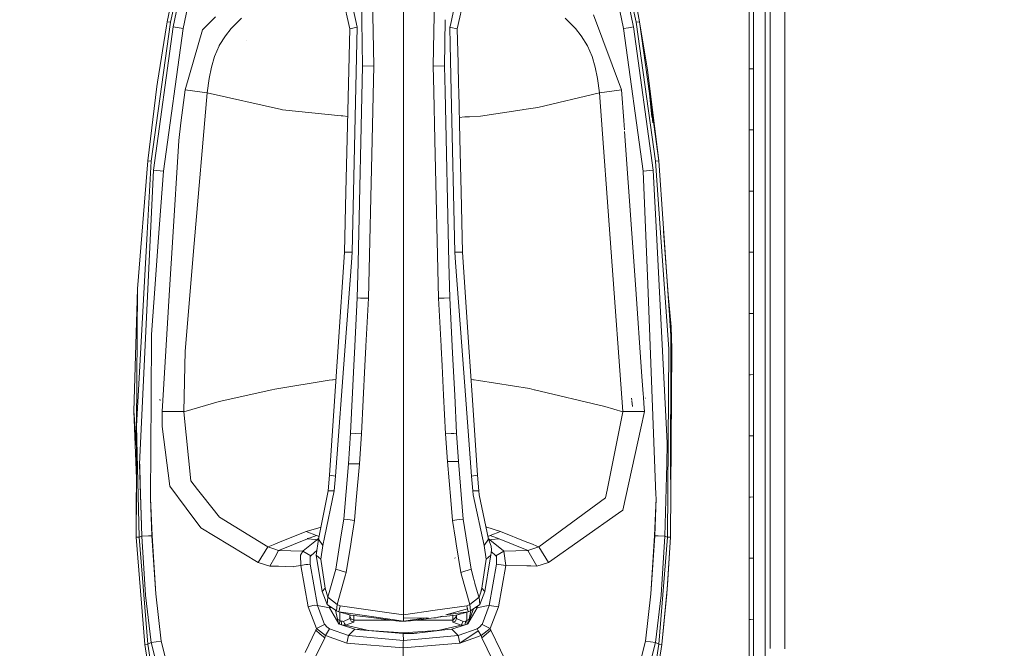
# Model space of a CAD drawing. Units: millimetres. Extents: x 757 to 9845, y -602 to 3649.
# Drawn here: x 3348 to 3599, y 1681 to 1841 of the extents above; entities that cross this region are included whole.
import ezdxf

# ---------------------------------------------------------------- set-up
doc = ezdxf.new("R2010")
doc.units = ezdxf.units.MM
doc.layers.add('1', color=7, linetype='Continuous', true_color=0xffffff)
doc.styles.add('blockfont', font='simplex.shx')
doc.dimstyles.get("Standard").update_dxf_attribs({"dimtxt": 0.18, "dimasz": 0.18, "dimexe": 0.18, "dimexo": 0.0625, "dimgap": 0.09, "dimtad": 0, "dimtih": 1, "dimtoh": 1, "dimdec": 4, "dimzin": 0, "dimdsep": 46, "dimtxsty": 'Standard', "dimcen": 0.09, "dimadec": 0, "dimazin": 0, "dimtfac": 1, "dimtdec": 4, "dimtofl": 0, "dimtmove": 0, "dimatfit": 3, "dimfxl": 1, "dimtolj": 1, "dimtzin": 0, "dimarcsym": 0})

# ---------------------------------------------------------------- blocks, each defined once
blk = doc.blocks.new('_U5')
at = {"layer": '1', "color": 18, "lineweight": 35}
for p, q in [((976.750161, 1255.371454), (976.750161, 3299.4944)), ((976.750161, 3297.4944), (2648.020914, 3297.4944)), ((4820, 3297.4944), (3148.729247, 3297.4944))]:
    blk.add_line(p, q, dxfattribs=at)
at = {"layer": '1', "color": 18, "lineweight": 13}
for p, q in [((2679.885497, 3222.4944), (2654.885497, 3222.4944)), ((2654.885497, 3222.4944), (2654.885497, 3128.7444)), ((2911.552164, 3222.4944), (2886.552164, 3222.4944)), ((2911.552164, 3128.7444), (2911.552164, 3222.4944)), ((2654.885497, 3128.7444), (2679.885497, 3128.7444)), ((2886.552164, 3128.7444), (2911.552164, 3128.7444))]:
    blk.add_line(p, q, dxfattribs=at)
at = {"layer": '1', "color": 18, "lineweight": 70}
for points in [[(976.750161, 3297.4944), (1026.750112, 3310.89186), (1026.75021, 3284.096941)], [(4820, 3297.4944), (4770.000049, 3284.096941), (4769.999951, 3310.89186)]]:
    blk.add_solid(points, dxfattribs=at)
at = {"layer": '1', "color": 18, "linetype": 'Continuous', "lineweight": 13, "char_height": 50, "attachment_point": 7, "line_spacing_factor": 0.903614, "style": 'blockfont'}
for s, insert in [('\\W1.2899;151.3', (2652.170914, 3258.598567)), ('\\W1.1047;BBC', (2991.441747, 3258.598567)), ('\\W1.1591;3843', (2679.410497, 3136.723567))]:
    blk.add_mtext(s, dxfattribs=dict(at, insert=insert))

msp = doc.modelspace()

# ---------------------------------------------------------------- linework, layer by layer
at = {"layer": '1', "color": 18, "linetype": 'Continuous', "lineweight": 13}
for p, q in [((3542.688634, 1829.515341), (3542.688872, 1928.516391)), ((3537.659909, 1805.530193), (3537.659909, 1865.277651)), ((3538.946416, 1680.79901), (3538.946416, 1865.31389)), ((3385.153796, 1840.725544), (3389.923121, 1863.045934)), ((3390.739705, 1862.523678), (3386.057641, 1840.583327)), ((3391.505982, 1862.024787), (3386.720445, 1839.388135)), ((3500.079896, 1862.523797), (3504.76196, 1840.583327)), ((3393.695142, 1860.558155), (3389.227178, 1839.002612)), ((3437.469747, 1851.334575), (3437.855031, 1829.450848)), ((3445.454024, 1852.044942), (3445.454146, 1835.639003)), ((3453.438069, 1851.334575), (3453.052785, 1829.450848)), ((3504.013087, 1839.796427), (3501.605775, 1851.183417)), ((3433.619286, 1839.299801), (3431.572701, 1849.08736)), ((3434.673348, 1848.317271), (3434.991624, 1829.386833)), ((3457.410032, 1839.880874), (3459.335114, 1849.08736)), ((3499.264504, 1850.234154), (3501.512076, 1839.391234)), ((3429.893281, 1847.103718), (3431.733157, 1838.946107)), ((3459.174659, 1838.946107), (3460.895087, 1846.775534)), ((3504.744555, 1845.754149), (3505.666997, 1840.723875)), ((3533.600118, 1844.348314), (3533.600118, 1839.443686)), ((3534.748342, 1844.349149), (3534.748342, 1839.445594)), ((3385.153796, 1840.725544), (3384.967591, 1839.665058)), ((3386.057641, 1840.583327), (3385.153796, 1840.725544)), ((3397.468593, 1841.953876), (3394.183185, 1838.646534)), ((3404.174115, 1841.658595), (3402.061011, 1839.59997)), ((3456.115614, 1841.240365), (3455.916192, 1829.386833)), ((3488.758828, 1839.59997), (3486.645724, 1841.658595)), ((3501.044299, 1823.358777), (3493.869807, 1842.473033)), ((3504.76196, 1840.583327), (3505.666997, 1840.723875)), ((3505.666997, 1840.723875), (3508.212776, 1822.450375)), ((3505.666997, 1840.723875), (3507.663753, 1828.428629)), ((3381.084468, 1805.169227), (3386.057641, 1840.583327)), ((3386.720445, 1839.388135), (3381.66764, 1802.829149)), ((3384.967591, 1839.665058), (3382.704045, 1825.329187)), ((3389.227178, 1839.002612), (3384.221341, 1802.569273)), ((3386.720445, 1839.388135), (3389.227178, 1839.002612)), ((3394.183185, 1838.646534), (3389.775302, 1823.358777)), ((3400.014426, 1837.124231), (3401.526715, 1838.953736)), ((3402.061011, 1839.59997), (3401.526715, 1838.953736)), ((3431.090857, 1810.820582), (3431.733634, 1838.925484)), ((3431.733634, 1838.925484), (3431.733157, 1838.946107)), ((3433.619286, 1839.299801), (3431.733634, 1838.925484)), ((3432.352569, 1781.976226), (3433.619286, 1839.299801)), ((3457.288529, 1839.299801), (3457.410025, 1839.880839)), ((3457.288529, 1839.299801), (3457.537164, 1839.250445)), ((3457.384709, 1834.948139), (3457.288529, 1839.299801)), ((3457.537183, 1839.250441), (3459.174182, 1838.925484)), ((3459.174182, 1838.925484), (3459.174659, 1838.946107)), ((3459.375255, 1830.136962), (3459.174182, 1838.925484)), ((3489.292647, 1838.954094), (3488.758828, 1839.59997)), ((3489.292647, 1838.954094), (3490.805175, 1837.124231)), ((3501.512076, 1839.391234), (3501.592662, 1839.002612)), ((3501.592662, 1839.002612), (3502.846505, 1839.195373)), ((3501.592662, 1839.002612), (3506.598498, 1802.569273)), ((3502.846505, 1839.195373), (3504.099395, 1839.388135)), ((3504.013087, 1839.796427), (3504.099395, 1839.388135)), ((3504.099395, 1839.388135), (3509.151961, 1802.829149)), ((3509.735372, 1805.169227), (3504.76196, 1840.583327)), ((3533.600356, 1834.539178), (3533.600118, 1839.443686)), ((3534.74858, 1834.542158), (3534.748342, 1839.445594)), ((3400.014426, 1837.124231), (3398.461368, 1834.618214)), ((3405.502583, 1835.988882), (3405.496385, 1835.990432)), ((3445.454146, 1835.639003), (3445.454146, 1822.919399)), ((3492.40544, 1834.542396), (3490.805175, 1837.124231)), ((3398.414399, 1834.542277), (3397.253777, 1831.833485)), ((3398.414399, 1834.542277), (3398.461368, 1834.618214)), ((3457.650385, 1822.927621), (3457.38471, 1834.948086)), ((3492.406394, 1834.540251), (3492.40544, 1834.542396)), ((3493.565824, 1831.833604), (3492.406394, 1834.540251)), ((3533.600594, 1828.735831), (3533.600356, 1834.539178)), ((3534.74858, 1828.739884), (3534.74858, 1834.542158)), ((3396.491315, 1829.13554), (3397.253777, 1831.833485)), ((3494.328525, 1829.135778), (3493.565824, 1831.833604)), ((3396.491315, 1829.13554), (3395.914103, 1826.204779)), ((3434.991624, 1829.386833), (3433.875825, 1779.257419)), ((3434.991624, 1829.386833), (3437.855031, 1829.450848)), ((3437.855031, 1829.450848), (3437.431099, 1810.526102)), ((3453.052785, 1829.450848), (3455.916192, 1829.386833)), ((3453.052785, 1829.450848), (3453.198987, 1822.92424)), ((3455.916192, 1829.386833), (3456.060021, 1822.926401)), ((3459.505788, 1824.431643), (3459.375263, 1830.136607)), ((3494.328525, 1829.135778), (3494.905497, 1826.204541)), ((3510.607268, 1805.262807), (3507.663753, 1828.428629)), ((3533.600594, 1828.735831), (3533.947971, 1828.737058)), ((3533.600594, 1828.735831), (3533.600594, 1823.831323)), ((3533.948686, 1828.73706), (3534.74858, 1828.739884)), ((3534.74858, 1828.739884), (3534.748818, 1823.836449)), ((3542.688634, 1680.71759), (3542.688634, 1829.515341)), ((3395.345475, 1822.560909), (3395.914103, 1826.204779)), ((3494.905497, 1826.204541), (3495.474364, 1822.560909)), ((3380.212571, 1805.262807), (3382.547643, 1824.224952)), ((3382.547643, 1824.224952), (3382.547881, 1824.227455)), ((3382.547881, 1824.227455), (3382.704045, 1825.329187)), ((3389.775302, 1823.358777), (3388.696623, 1814.905839)), ((3389.775302, 1823.358777), (3395.345475, 1822.560909)), ((3459.540165, 1822.929069), (3459.505789, 1824.431611)), ((3495.474364, 1822.560909), (3501.044299, 1823.358777)), ((3501.044299, 1823.358777), (3501.60306, 1815.550961)), ((3533.600833, 1818.926814), (3533.600594, 1823.831323)), ((3534.748818, 1818.933013), (3534.748818, 1823.836449)), ((3395.345475, 1822.560909), (3392.078041, 1784.129717)), ((3395.345475, 1822.560909), (3414.301898, 1818.292859)), ((3445.454146, 1822.919393), (3445.454146, 1810.517479)), ((3453.199012, 1822.923106), (3453.477118, 1810.508196)), ((3456.060046, 1822.925277), (3457.032229, 1779.2573)), ((3458.555486, 1781.976226), (3457.650424, 1822.925819)), ((3459.817197, 1810.820582), (3459.540225, 1822.926463)), ((3479.736592, 1818.861249), (3495.474364, 1822.560909)), ((3495.474364, 1822.560909), (3501.374747, 1741.285684)), ((3508.773766, 1816.341822), (3508.212776, 1822.450375)), ((3508.372756, 1821.302047), (3509.005607, 1814.940912)), ((3508.372756, 1821.302047), (3510.607268, 1805.262807)), ((3414.301898, 1818.292859), (3414.592769, 1818.227294)), ((3414.621617, 1818.224433), (3414.592769, 1818.227294)), ((3414.621617, 1818.224433), (3429.517533, 1816.729906)), ((3465.115096, 1816.667679), (3475.747611, 1818.262818)), ((3475.747611, 1818.262818), (3476.163413, 1818.325165)), ((3476.163413, 1818.325165), (3479.736592, 1818.861249)), ((3533.601071, 1813.123587), (3533.600833, 1818.926814)), ((3534.748818, 1813.130858), (3534.748818, 1818.933013)), ((3429.517533, 1816.729906), (3429.993894, 1816.682103)), ((3429.993894, 1816.682103), (3431.222095, 1816.558862)), ((3459.691172, 1816.32889), (3461.122008, 1816.418269)), ((3461.122011, 1816.418269), (3461.830403, 1816.46252)), ((3461.830403, 1816.46252), (3462.301518, 1816.491964)), ((3465.115096, 1816.667679), (3462.301518, 1816.491964)), ((3501.603067, 1815.550867), (3501.776597, 1813.126047)), ((3388.696532, 1814.905124), (3388.119246, 1810.381296)), ((3533.601071, 1813.123587), (3533.947972, 1813.125784)), ((3533.601071, 1813.123587), (3533.601071, 1808.219078)), ((3533.948924, 1813.12579), (3534.748818, 1813.130858)), ((3534.748818, 1813.130858), (3534.749057, 1808.227423)), ((3431.090857, 1810.820582), (3430.78139, 1797.298076)), ((3437.431098, 1810.526078), (3436.527516, 1770.189288)), ((3445.454146, 1810.517473), (3445.454146, 1765.56051)), ((3453.477119, 1810.508149), (3454.3803, 1770.189288)), ((3459.817197, 1810.820582), (3460.126426, 1797.298076)), ((3501.805174, 1812.726732), (3504.600074, 1773.672345)), ((3388.119246, 1810.381296), (3386.532466, 1784.382311)), ((3533.601071, 1803.314569), (3533.601071, 1808.219078)), ((3534.749057, 1808.227423), (3534.749057, 1803.323868)), ((3537.659909, 1805.530193), (3537.654664, 1718.677404)), ((3380.212571, 1805.262807), (3377.593305, 1772.596004)), ((3380.08311, 1786.824825), (3381.084468, 1805.169227)), ((3380.212571, 1805.262807), (3381.084468, 1805.169227)), ((3509.735372, 1805.169227), (3510.607268, 1805.262807)), ((3511.018063, 1786.833289), (3509.735372, 1805.169227)), ((3513.880517, 1757.294896), (3510.607268, 1805.262807)), ((3533.601071, 1802.603844), (3533.601071, 1803.314569)), ((3534.749057, 1803.323868), (3534.749057, 1797.52219)), ((3381.66764, 1802.829149), (3380.917098, 1786.764028)), ((3381.66764, 1802.829149), (3384.221341, 1802.569273)), ((3384.221341, 1802.569273), (3382.919381, 1784.546883)), ((3506.598498, 1802.569273), (3509.151961, 1802.829149)), ((3506.598498, 1802.569273), (3507.732655, 1773.737076)), ((3509.151961, 1802.829149), (3509.972121, 1786.764267)), ((3533.601071, 1802.603844), (3533.60131, 1797.5117)), ((3430.430915, 1781.971696), (3430.78139, 1797.298076)), ((3460.477139, 1781.971696), (3460.126426, 1797.298076)), ((3533.948209, 1797.51487), (3533.60131, 1797.5117)), ((3533.60131, 1797.5117), (3533.60131, 1792.606953)), ((3534.749057, 1797.52219), (3533.948924, 1797.514877)), ((3534.749057, 1797.52219), (3534.749057, 1792.618516)), ((3533.60131, 1787.702325), (3533.60131, 1792.606953)), ((3534.749057, 1787.714842), (3534.749057, 1792.618516)), ((3380.08311, 1786.824825), (3377.393033, 1737.54299)), ((3380.917098, 1786.764028), (3378.165986, 1727.880123)), ((3512.699868, 1733.329418), (3509.972121, 1786.764267)), ((3511.018063, 1786.833289), (3513.087775, 1757.246974)), ((3512.927081, 1771.116855), (3511.756923, 1787.285927)), ((3533.60131, 1781.900409), (3533.60131, 1787.702325)), ((3534.749057, 1787.714842), (3534.749057, 1781.913998)), ((3382.919277, 1784.545437), (3382.138278, 1773.734453)), ((3386.531994, 1784.374582), (3385.879065, 1773.676517)), ((3392.077463, 1784.122914), (3389.744784, 1756.686213)), ((3428.806722, 1757.77843), (3430.430915, 1781.971696)), ((3430.430915, 1781.971696), (3432.352569, 1781.976226)), ((3432.157304, 1779.324415), (3432.352569, 1781.976226)), ((3458.750512, 1779.324296), (3458.555486, 1781.976226)), ((3460.477139, 1781.971696), (3458.555486, 1781.976226)), ((3462.108658, 1757.667791), (3460.477139, 1781.971696)), ((3533.948208, 1781.904516), (3533.60131, 1781.900409)), ((3533.60131, 1781.900409), (3533.601548, 1776.995542)), ((3534.749057, 1781.913998), (3533.949162, 1781.904527)), ((3534.749057, 1781.913998), (3534.749057, 1777.010086)), ((3430.58366, 1757.941887), (3432.157304, 1779.324415)), ((3433.875825, 1779.257419), (3433.675315, 1770.256641)), ((3457.032229, 1779.2573), (3457.232501, 1770.256641)), ((3460.323791, 1757.94678), (3458.750512, 1779.324296)), ((3533.601548, 1772.090676), (3533.601548, 1776.995542)), ((3534.749057, 1772.106173), (3534.749057, 1777.010086)), ((3382.138278, 1773.734453), (3381.214168, 1760.940078)), ((3385.879065, 1773.676517), (3383.902814, 1741.296056)), ((3504.600074, 1773.672345), (3506.277644, 1750.228142)), ((3507.732655, 1773.737076), (3509.845238, 1720.033768)), ((3377.593305, 1772.596004), (3376.646068, 1741.38129)), ((3377.593305, 1772.596004), (3377.393033, 1737.54299)), ((3513.684298, 1762.872937), (3512.927081, 1771.116855)), ((3513.652207, 1760.6047), (3512.927081, 1771.116855)), ((3533.60131, 1766.289952), (3533.601548, 1772.090676)), ((3534.749057, 1766.306403), (3534.749057, 1772.106173)), ((3433.675315, 1770.256641), (3433.045493, 1757.937762)), ((3434.468656, 1770.237889), (3433.675315, 1770.256641)), ((3435.092475, 1770.223143), (3434.471723, 1770.237816)), ((3435.092475, 1770.223143), (3436.527516, 1770.189288)), ((3436.527516, 1770.189288), (3436.286237, 1765.598181)), ((3455.815579, 1770.223143), (3454.3803, 1770.189288)), ((3454.3803, 1770.189288), (3454.621579, 1765.598181)), ((3455.815579, 1770.223143), (3457.232501, 1770.256641)), ((3457.232501, 1770.256641), (3457.862047, 1757.945298)), ((3435.883595, 1757.933006), (3436.286237, 1765.598181)), ((3445.454146, 1765.56051), (3445.454205, 1757.937458)), ((3454.621579, 1765.598181), (3455.023713, 1757.943589)), ((3533.60131, 1766.289952), (3533.94797, 1766.294921)), ((3533.60131, 1766.289952), (3533.60131, 1761.385682)), ((3533.948924, 1766.294935), (3534.749057, 1766.306403)), ((3534.749057, 1766.306403), (3534.748818, 1761.403087)), ((3513.880517, 1757.294896), (3513.684298, 1762.872937)), ((3381.214168, 1760.940078), (3381.108808, 1744.777422)), ((3513.652207, 1760.6047), (3513.605145, 1757.278249)), ((3533.60131, 1756.481412), (3533.60131, 1761.385682)), ((3534.748818, 1756.49977), (3534.748818, 1761.403087)), ((3426.606919, 1725.011113), (3428.806701, 1757.778103)), ((3428.141858, 1724.762919), (3430.583506, 1757.939807)), ((3433.042314, 1757.875564), (3432.793166, 1753.002646)), ((3433.045411, 1757.936145), (3433.042314, 1757.875564)), ((3435.619618, 1752.904895), (3435.875918, 1757.786873)), ((3435.875918, 1757.786873), (3435.883538, 1757.931923)), ((3445.454205, 1757.937452), (3445.454385, 1734.614137)), ((3455.02379, 1757.942109), (3455.034282, 1757.742408)), ((3457.862139, 1757.943491), (3457.867886, 1757.831099)), ((3458.11465, 1753.002646), (3457.867886, 1757.831099)), ((3461.245967, 1745.416363), (3460.323945, 1757.944689)), ((3513.675303, 1760.26988), (3513.672443, 1759.44207)), ((3513.880517, 1757.294896), (3513.675303, 1760.26988)), ((3389.744784, 1756.686213), (3389.444854, 1741.285804)), ((3455.288436, 1752.904895), (3455.034282, 1757.742408)), ((3462.931102, 1745.416246), (3462.108827, 1757.665268)), ((3512.785937, 1709.218266), (3513.087775, 1757.246974)), ((3513.504769, 1709.231499), (3513.880517, 1757.294896)), ((3513.664978, 1757.281866), (3513.54983, 1723.960641)), ((3533.60131, 1750.680092), (3533.60131, 1756.481412)), ((3534.748818, 1756.49977), (3534.748818, 1750.699642)), ((3432.793166, 1753.002646), (3431.911017, 1735.74889)), ((3434.711005, 1735.608342), (3435.619618, 1752.904895)), ((3455.681696, 1745.416752), (3455.288436, 1752.904895)), ((3458.502511, 1745.416555), (3458.11465, 1753.002646)), ((3533.947732, 1750.685994), (3533.60131, 1750.680092)), ((3533.60131, 1750.680092), (3533.60131, 1745.776537)), ((3534.748818, 1750.699642), (3533.948686, 1750.68601)), ((3534.748818, 1750.699642), (3534.748818, 1745.796922)), ((3426.46506, 1749.258521), (3412.618901, 1747.017506)), ((3426.46506, 1749.258521), (3427.352693, 1749.349597)), ((3427.352693, 1749.349597), (3427.538421, 1749.368551)), ((3427.538421, 1749.368551), (3428.247012, 1749.441232)), ((3462.66193, 1749.425972), (3463.274266, 1749.362948)), ((3463.274266, 1749.362948), (3463.458802, 1749.343875)), ((3463.458802, 1749.343875), (3464.588906, 1749.227646)), ((3477.567698, 1747.141841), (3464.588906, 1749.227646)), ((3506.277781, 1750.226224), (3506.596273, 1745.77527)), ((3398.453261, 1743.813279), (3411.867883, 1746.847632)), ((3411.867883, 1746.847632), (3411.886956, 1746.851924)), ((3412.618901, 1747.017506), (3411.886956, 1746.851924)), ((3456.196811, 1735.608342), (3455.681697, 1745.416724)), ((3458.996798, 1735.74889), (3458.502514, 1745.416487)), ((3462.765958, 1724.762919), (3461.245975, 1745.416255)), ((3464.300897, 1725.011113), (3462.931111, 1745.416113)), ((3477.567698, 1747.141841), (3478.816773, 1746.845844)), ((3478.816773, 1746.845844), (3478.83537, 1746.841314)), ((3496.824529, 1742.577913), (3478.83537, 1746.841314)), ((3506.596274, 1745.775253), (3506.658302, 1744.908413)), ((3533.60131, 1745.776537), (3533.601071, 1740.873101)), ((3534.74858, 1740.89432), (3534.748818, 1745.796922)), ((3381.107991, 1744.652004), (3380.942132, 1719.208362)), ((3383.394505, 1744.093778), (3383.320834, 1744.421366)), ((3398.453261, 1743.813279), (3389.444377, 1741.206053)), ((3503.664281, 1744.209769), (3503.596093, 1744.6996)), ((3503.890302, 1742.584112), (3503.691222, 1744.016054)), ((3506.658315, 1744.908234), (3506.771572, 1743.325456)), ((3506.778763, 1743.224949), (3506.916787, 1741.296056)), ((3507.256295, 1744.66038), (3507.188823, 1744.721177)), ((3507.256295, 1744.66038), (3507.188823, 1744.721177)), ((3376.646068, 1741.38129), (3376.64416, 1741.35423)), ((3376.64416, 1741.35423), (3377.549605, 1730.622935)), ((3376.64416, 1741.35423), (3377.349179, 1724.187222)), ((3377.367284, 1732.125881), (3376.64416, 1741.35423)), ((3383.902814, 1741.296056), (3383.890655, 1737.430694)), ((3383.902814, 1741.296056), (3389.444854, 1741.285804)), ((3389.444854, 1741.285804), (3389.444377, 1741.206053)), ((3389.444377, 1741.206053), (3391.187694, 1723.562243)), ((3496.824529, 1742.577913), (3501.375224, 1741.205814)), ((3501.375224, 1741.205814), (3497.386481, 1721.228125)), ((3501.374747, 1741.285684), (3506.07536, 1741.294481)), ((3501.374747, 1741.285684), (3501.375224, 1741.205814)), ((3506.916787, 1741.296056), (3505.979392, 1737.03034)), ((3506.075814, 1741.294482), (3506.916787, 1741.296056)), ((3533.601071, 1740.873101), (3533.601071, 1735.071066)), ((3534.74858, 1740.89432), (3534.74858, 1735.093358)), ((3377.393033, 1737.54299), (3377.415444, 1732.067111)), ((3378.033902, 1709.218266), (3377.393033, 1737.54299)), ((3377.431931, 1735.823819), (3377.416053, 1732.205786)), ((3383.890655, 1737.430694), (3385.842587, 1722.215655)), ((3431.911017, 1735.74889), (3431.400563, 1727.961066)), ((3433.301951, 1735.679033), (3431.911017, 1735.74889)), ((3434.711005, 1735.608342), (3433.301951, 1735.679033)), ((3434.711005, 1735.608342), (3434.194591, 1727.961066)), ((3456.196811, 1735.608342), (3457.606103, 1735.679033)), ((3456.196811, 1735.608342), (3456.673886, 1728.516105)), ((3457.606103, 1735.679033), (3458.290875, 1735.71343)), ((3458.307717, 1735.714276), (3458.996798, 1735.74889)), ((3458.996798, 1735.74889), (3459.468867, 1728.516105)), ((3505.978741, 1737.02738), (3501.385476, 1716.125253)), ((3445.454385, 1734.614137), (3445.454146, 1718.667987)), ((3512.653615, 1727.880123), (3512.699868, 1733.329418)), ((3533.601071, 1735.071066), (3533.600833, 1730.167868)), ((3533.947492, 1735.077796), (3533.601071, 1735.071066)), ((3534.74858, 1735.093358), (3533.948447, 1735.077814)), ((3534.74858, 1735.093358), (3534.748342, 1730.190995)), ((3377.31507, 1709.231499), (3377.367284, 1732.125881)), ((3377.31507, 1709.231499), (3377.415444, 1732.067111)), ((3533.600833, 1730.167868), (3533.600833, 1725.26479)), ((3534.748342, 1725.288751), (3534.748342, 1730.190995)), ((3378.165986, 1727.880123), (3378.678109, 1709.485891)), ((3378.16694, 1727.820161), (3378.165986, 1727.880123)), ((3378.16694, 1727.820161), (3378.174569, 1727.245453)), ((3431.400563, 1727.961066), (3430.219199, 1713.835957)), ((3431.400563, 1727.961066), (3434.194591, 1727.961066)), ((3434.194591, 1727.961066), (3433.395411, 1718.633893)), ((3456.673886, 1728.516105), (3457.515265, 1718.634012)), ((3458.674902, 1728.516105), (3456.673886, 1728.516105)), ((3459.468867, 1728.516105), (3458.67751, 1728.516105)), ((3459.468867, 1728.516105), (3460.688617, 1713.835957)), ((3512.119557, 1709.49519), (3512.653615, 1727.880123)), ((3512.653615, 1727.880123), (3512.14173, 1709.485891)), ((3378.174569, 1727.245453), (3378.252055, 1722.911837)), ((3533.600833, 1725.26479), (3533.600594, 1719.462517)), ((3534.748342, 1725.288751), (3534.748103, 1719.487551)), ((3378.252055, 1722.911837), (3378.678109, 1709.485891)), ((3378.700282, 1709.49519), (3378.252055, 1722.911837)), ((3391.187694, 1723.562243), (3392.935779, 1721.371057)), ((3426.268842, 1721.032145), (3426.606919, 1725.011113)), ((3426.606919, 1725.011113), (3428.141858, 1724.762919)), ((3427.794721, 1721.032145), (3428.141858, 1724.762919)), ((3464.300897, 1725.011113), (3462.765958, 1724.762919)), ((3463.113095, 1721.032145), (3462.765958, 1724.762919)), ((3464.639213, 1721.032145), (3464.300897, 1725.011113)), ((3390.021827, 1716.621282), (3385.842587, 1722.215655)), ((3394.273307, 1719.694379), (3392.935779, 1721.371057)), ((3423.804786, 1708.719972), (3426.268842, 1721.032145)), ((3425.333929, 1709.138932), (3427.794721, 1721.032145)), ((3427.794721, 1721.032145), (3426.268842, 1721.032145)), ((3463.113095, 1721.032145), (3463.212039, 1720.032099)), ((3464.639213, 1721.032145), (3463.113095, 1721.032145)), ((3464.639213, 1721.032145), (3464.731242, 1720.032218)), ((3496.993806, 1719.260815), (3497.386481, 1721.228125)), ((3380.942132, 1719.208362), (3381.329562, 1709.588769)), ((3380.942132, 1719.208362), (3381.299045, 1709.595564)), ((3394.273307, 1719.694379), (3398.523118, 1714.367154)), ((3433.395411, 1718.633893), (3432.956483, 1713.510278)), ((3445.454146, 1718.667987), (3445.453908, 1698.475602)), ((3457.515265, 1718.634012), (3457.951571, 1713.510278)), ((3465.99796, 1707.0905), (3463.212039, 1720.032099)), ((3467.103269, 1708.719972), (3464.731242, 1720.032218)), ((3496.988561, 1719.234827), (3479.996945, 1706.736567)), ((3496.993806, 1719.260815), (3496.988561, 1719.234827)), ((3509.490277, 1709.588769), (3509.877707, 1719.208362)), ((3509.877707, 1719.208362), (3509.520556, 1709.595564)), ((3509.845247, 1720.033531), (3509.877707, 1719.208362)), ((3533.947015, 1719.470074), (3533.600594, 1719.462517)), ((3533.600594, 1719.462517), (3533.600594, 1714.559439)), ((3534.748103, 1719.487551), (3533.948208, 1719.4701)), ((3534.748103, 1719.487551), (3534.747865, 1714.585307)), ((3537.66134, 1669.050339), (3537.654664, 1718.677404)), ((3390.021827, 1716.621282), (3393.775489, 1711.596372)), ((3500.259258, 1715.334168), (3482.39329, 1702.78466)), ((3501.385476, 1716.125253), (3500.261194, 1715.335529)), ((3410.822656, 1706.736329), (3398.523118, 1714.367154)), ((3430.219199, 1713.835957), (3429.581918, 1709.815692)), ((3430.219199, 1713.835957), (3431.230584, 1713.715624)), ((3431.231382, 1713.715529), (3432.956483, 1713.510278)), ((3432.956483, 1713.510278), (3432.439127, 1710.270883)), ((3459.655531, 1713.713031), (3457.951571, 1713.510278)), ((3457.951571, 1713.510278), (3458.714793, 1708.730867)), ((3460.688617, 1713.835957), (3459.658018, 1713.713327)), ((3460.688617, 1713.835957), (3462.713506, 1701.055649)), ((3533.600594, 1714.559439), (3533.600356, 1709.65648)), ((3534.747865, 1709.683063), (3534.747865, 1714.585307)), ((3393.775489, 1711.596372), (3408.426787, 1702.78466)), ((3413.605964, 1707.874369), (3420.596148, 1710.703972)), ((3420.596148, 1710.703972), (3424.422375, 1711.805886)), ((3420.596148, 1710.703972), (3423.283364, 1709.630254)), ((3432.438695, 1710.268175), (3432.180167, 1708.649414)), ((3470.223453, 1710.703733), (3466.450988, 1711.83071)), ((3470.223453, 1710.703733), (3467.536237, 1709.630254)), ((3476.917293, 1707.994306), (3470.223453, 1710.703733)), ((3379.453208, 1681.888345), (3377.31507, 1709.231499)), ((3378.033902, 1709.218266), (3377.31507, 1709.231499)), ((3378.678109, 1709.485891), (3378.033902, 1709.218266)), ((3380.211617, 1681.903127), (3378.033902, 1709.218266)), ((3378.700759, 1709.486606), (3378.678109, 1709.485891)), ((3379.690434, 1694.448831), (3378.678109, 1709.485891)), ((3380.419495, 1709.561592), (3378.700282, 1709.49519)), ((3378.700282, 1709.49519), (3378.700759, 1709.486606)), ((3378.700759, 1709.486606), (3379.690434, 1694.448831)), ((3381.299045, 1709.595564), (3380.419745, 1709.561602)), ((3381.299045, 1709.595564), (3381.299521, 1709.587338)), ((3381.329562, 1709.588769), (3381.299521, 1709.587338)), ((3382.265593, 1694.8154), (3381.299521, 1709.587338)), ((3381.329562, 1709.588769), (3382.265593, 1694.8154)), ((3412.606977, 1707.469983), (3413.605956, 1707.874366)), ((3413.793828, 1705.928805), (3420.989778, 1708.844784)), ((3423.259284, 1708.502295), (3419.890191, 1705.774072)), ((3420.91253, 1708.856705), (3421.635892, 1709.070208)), ((3420.91253, 1708.856705), (3420.989778, 1708.844784)), ((3420.989778, 1708.844784), (3422.933604, 1708.624008)), ((3421.635892, 1709.070208), (3423.283364, 1709.630254)), ((3423.259284, 1708.554986), (3422.933604, 1708.624008)), ((3423.19205, 1704.683664), (3423.804786, 1708.719972)), ((3423.259284, 1708.554986), (3423.259284, 1708.502295)), ((3423.259284, 1708.502295), (3423.307206, 1708.544495)), ((3423.283364, 1709.630254), (3423.936147, 1709.376344)), ((3423.307206, 1708.544495), (3423.408534, 1708.628776)), ((3423.307206, 1708.544495), (3423.764678, 1708.455771)), ((3423.307206, 1708.544495), (3423.771956, 1708.50371)), ((3423.408534, 1708.628776), (3423.801448, 1708.917501)), ((3423.408534, 1708.628776), (3423.784578, 1708.586854)), ((3423.801448, 1708.917501), (3423.850441, 1708.948099)), ((3423.804786, 1708.719972), (3424.910094, 1707.0905)), ((3424.910094, 1707.0905), (3425.333887, 1709.138724)), ((3429.581648, 1709.81399), (3428.193356, 1701.056006)), ((3432.180136, 1708.649218), (3431.985398, 1707.429879)), ((3458.714794, 1708.730864), (3458.909513, 1707.511502)), ((3465.99796, 1707.0905), (3467.103269, 1708.719972)), ((3467.536237, 1709.630254), (3466.959321, 1709.406462)), ((3467.34121, 1708.684209), (3467.069611, 1708.880487)), ((3467.779424, 1706.955555), (3467.103269, 1708.719972)), ((3467.36696, 1708.616259), (3467.165451, 1708.557708)), ((3467.367675, 1708.622816), (3467.167444, 1708.552507)), ((3467.36696, 1708.616259), (3467.169167, 1708.548012)), ((3467.17413, 1708.535059), (3467.419412, 1708.580854)), ((3467.181428, 1708.516015), (3467.464473, 1708.541634)), ((3467.419412, 1708.580854), (3467.184498, 1708.508005)), ((3467.41059, 1708.628896), (3467.34121, 1708.684209)), ((3467.41059, 1708.628896), (3467.36696, 1708.616259)), ((3467.41059, 1708.628896), (3467.367675, 1708.622816)), ((3467.41059, 1708.628896), (3467.41369, 1708.626511)), ((3467.41369, 1708.626511), (3467.465188, 1708.583954)), ((3467.511203, 1708.545926), (3467.464473, 1708.541634)), ((3467.465188, 1708.583954), (3467.511203, 1708.545926)), ((3467.886235, 1708.624008), (3467.511203, 1708.545926)), ((3467.511203, 1708.545926), (3470.929648, 1705.774072)), ((3467.536237, 1709.630254), (3469.183948, 1709.070208)), ((3469.829823, 1708.844664), (3467.886235, 1708.624008)), ((3469.829823, 1708.844664), (3469.183948, 1709.070208)), ((3469.829823, 1708.844664), (3477.026011, 1705.928805)), ((3477.916539, 1707.589847), (3476.917394, 1707.994265)), ((3479.881789, 1706.794384), (3477.91722, 1707.589571)), ((3508.554246, 1694.8154), (3509.490277, 1709.588769)), ((3508.554246, 1694.8154), (3509.520318, 1709.587338)), ((3509.490277, 1709.588769), (3509.520318, 1709.587338)), ((3509.520318, 1709.587338), (3509.520556, 1709.595564)), ((3509.520556, 1709.595564), (3510.389503, 1709.562005)), ((3510.399232, 1709.561629), (3512.119557, 1709.49519)), ((3512.785937, 1709.218266), (3510.608222, 1681.903127)), ((3512.11908, 1709.486606), (3511.129167, 1694.448831)), ((3512.14173, 1709.485891), (3511.129167, 1694.448831)), ((3512.119557, 1709.49519), (3512.11908, 1709.486606)), ((3512.14173, 1709.485891), (3512.11908, 1709.486606)), ((3512.14173, 1709.485891), (3512.785937, 1709.218266)), ((3512.673642, 1695.928934), (3513.504769, 1709.231499)), ((3513.504769, 1709.231499), (3512.751843, 1696.965936)), ((3512.785937, 1709.218266), (3513.504769, 1709.231499)), ((3533.600118, 1703.854564), (3533.600356, 1709.65648)), ((3534.747626, 1703.882101), (3534.747865, 1709.683063)), ((3408.426787, 1702.78466), (3410.822656, 1706.736329)), ((3410.822656, 1706.736329), (3410.837914, 1706.730845)), ((3410.938289, 1706.794503), (3410.837914, 1706.730845)), ((3410.837914, 1706.730845), (3412.606742, 1706.174149)), ((3410.938289, 1706.794503), (3412.606742, 1707.469887)), ((3412.607126, 1706.174028), (3413.606081, 1705.859631)), ((3412.607369, 1704.043021), (3413.606084, 1705.811667)), ((3413.606582, 1705.859473), (3413.629081, 1705.852392)), ((3413.606596, 1705.812574), (3413.629081, 1705.852392)), ((3413.629081, 1705.852392), (3413.649108, 1705.846908)), ((3413.793828, 1705.928805), (3413.649108, 1705.846908)), ((3413.649108, 1705.846908), (3419.774796, 1705.693248)), ((3419.154431, 1704.679015), (3419.78481, 1705.694678)), ((3419.774796, 1705.693248), (3419.88137, 1705.767873)), ((3419.774796, 1705.693248), (3419.78481, 1705.694678)), ((3419.774796, 1705.693248), (3419.776704, 1705.689075)), ((3419.88137, 1705.767873), (3419.776704, 1705.689075)), ((3419.78481, 1705.694678), (3419.776704, 1705.689075)), ((3419.78481, 1705.694678), (3419.832971, 1705.732348)), ((3419.78481, 1705.694678), (3419.833447, 1705.731156)), ((3419.78481, 1705.694678), (3421.836163, 1704.500797)), ((3419.88137, 1705.767873), (3419.832971, 1705.732348)), ((3419.88137, 1705.767873), (3419.833447, 1705.731156)), ((3419.890191, 1705.774072), (3419.88137, 1705.767873)), ((3421.933915, 1704.569462), (3423.371794, 1705.867699)), ((3424.348857, 1703.604939), (3424.910094, 1707.0905)), ((3431.985398, 1707.429876), (3430.83265, 1700.212005)), ((3458.909533, 1707.511378), (3460.075166, 1700.212005)), ((3466.558959, 1703.604939), (3465.99796, 1707.0905)), ((3467.715766, 1704.683783), (3467.858817, 1705.984118)), ((3467.858817, 1705.984118), (3467.779424, 1706.955555)), ((3467.810451, 1705.54447), (3468.885924, 1704.569342)), ((3471.039798, 1705.69289), (3468.983437, 1704.500797)), ((3470.929648, 1705.774072), (3470.938947, 1705.767396)), ((3470.938947, 1705.767396), (3471.039798, 1705.69289)), ((3477.170731, 1705.846551), (3471.039798, 1705.69289)), ((3471.039798, 1705.69289), (3471.559073, 1702.032569)), ((3477.190759, 1705.852034), (3477.026011, 1705.928805)), ((3477.190759, 1705.852034), (3477.170731, 1705.846551)), ((3479.996945, 1706.736567), (3477.190759, 1705.852034)), ((3479.436185, 1701.876643), (3477.190759, 1705.852034)), ((3479.996945, 1706.736567), (3479.881789, 1706.794384)), ((3482.39329, 1702.78466), (3479.996945, 1706.736567)), ((3408.426787, 1702.78466), (3411.384131, 1701.876762)), ((3411.384131, 1701.876762), (3412.606742, 1704.04191)), ((3419.261958, 1702.032569), (3419.154431, 1704.679015)), ((3421.927239, 1704.564693), (3421.63017, 1704.271438)), ((3421.836163, 1704.500797), (3421.63017, 1704.271438)), ((3421.63017, 1704.271438), (3421.686913, 1702.310326)), ((3421.836163, 1704.500797), (3421.927239, 1704.564693)), ((3421.927239, 1704.564693), (3421.933915, 1704.569462)), ((3424.348857, 1703.604939), (3423.19205, 1704.683664)), ((3424.727704, 1695.354822), (3423.19205, 1704.683664)), ((3425.508763, 1696.222189), (3424.348857, 1703.604939)), ((3458.619382, 1703.901413), (3458.551909, 1703.948143)), ((3465.399053, 1696.221354), (3466.558959, 1703.604939)), ((3466.181304, 1695.355418), (3467.496898, 1703.183773)), ((3466.558959, 1703.604939), (3467.715766, 1704.683783)), ((3467.496898, 1703.183773), (3467.715766, 1704.683783)), ((3468.885924, 1704.569342), (3468.892838, 1704.564455)), ((3468.892838, 1704.564455), (3468.983437, 1704.500797)), ((3468.892838, 1704.564455), (3469.18967, 1704.271438)), ((3468.983437, 1704.500797), (3469.18967, 1704.271438)), ((3469.18967, 1704.271438), (3469.132688, 1702.310326)), ((3482.39329, 1702.78466), (3479.436185, 1701.876643)), ((3533.600118, 1703.854564), (3533.599879, 1698.951366)), ((3533.600118, 1703.854564), (3533.946538, 1703.862877)), ((3533.947731, 1703.862905), (3534.747626, 1703.882101)), ((3534.747626, 1703.882101), (3534.747388, 1698.979738)), ((3411.384131, 1701.876762), (3412.606742, 1701.839668)), ((3412.607307, 1701.839651), (3413.606333, 1701.809341)), ((3413.606669, 1701.809331), (3417.277839, 1701.697948)), ((3417.352225, 1701.7082), (3417.277839, 1701.697948)), ((3417.352225, 1701.7082), (3417.46452, 1701.723221)), ((3417.46452, 1701.723221), (3419.261958, 1702.032569)), ((3419.261958, 1702.032569), (3420.508172, 1702.233794)), ((3419.261958, 1702.032569), (3421.15071, 1691.431883)), ((3421.013619, 1702.294829), (3420.508172, 1702.233794)), ((3421.013619, 1702.294829), (3421.686913, 1702.310326)), ((3421.686913, 1702.310326), (3423.526551, 1691.835287)), ((3428.193356, 1701.056006), (3426.193025, 1693.909886)), ((3428.193356, 1701.056006), (3430.624038, 1700.278715)), ((3430.83265, 1700.212005), (3430.606416, 1699.411465)), ((3430.63484, 1700.275261), (3430.83265, 1700.212005)), ((3460.313172, 1700.28811), (3460.075166, 1700.212005)), ((3460.339853, 1699.275495), (3460.075166, 1700.212005)), ((3462.713506, 1701.055649), (3460.315946, 1700.288997)), ((3462.713506, 1701.055649), (3462.949063, 1700.111511)), ((3462.949063, 1700.111511), (3463.227536, 1699.024561)), ((3469.132688, 1702.310326), (3467.293288, 1691.835645)), ((3471.559073, 1702.032569), (3469.132688, 1702.310326)), ((3471.559073, 1702.032569), (3469.669129, 1691.431883)), ((3476.917293, 1701.926504), (3471.559073, 1702.032569)), ((3477.916859, 1701.906718), (3476.917927, 1701.926491)), ((3479.436185, 1701.876643), (3477.91722, 1701.906711)), ((3430.592611, 1699.362616), (3428.518798, 1692.024353)), ((3445.453908, 1698.475602), (3445.453908, 1691.566837)), ((3462.389256, 1692.024353), (3460.343702, 1699.261876)), ((3463.459041, 1698.141697), (3463.227536, 1699.024561)), ((3463.63404, 1697.485926), (3463.459041, 1698.141697)), ((3533.599641, 1694.048169), (3533.599879, 1698.951366)), ((3534.747149, 1694.077375), (3534.747388, 1698.979738)), ((3424.727704, 1695.354822), (3425.508763, 1696.222189)), ((3425.973441, 1692.055347), (3424.727704, 1695.354822)), ((3426.193025, 1693.909886), (3425.508763, 1696.222189)), ((3463.658359, 1697.398308), (3463.63404, 1697.485926)), ((3464.341666, 1695.115927), (3463.658359, 1697.398308)), ((3464.341666, 1695.115927), (3464.681889, 1694.013598)), ((3465.193059, 1695.228103), (3464.714791, 1693.909886)), ((3464.934375, 1692.055347), (3466.181304, 1695.355418)), ((3465.3075, 1695.736649), (3465.193059, 1695.228103)), ((3465.288665, 1695.6718), (3465.193059, 1695.228103)), ((3465.399053, 1696.221354), (3465.288665, 1695.6718)), ((3465.3075, 1695.736649), (3465.399053, 1696.221354)), ((3465.399053, 1696.221354), (3466.181304, 1695.355418)), ((3511.366631, 1681.888345), (3512.673642, 1695.928934)), ((3512.674357, 1695.935014), (3512.586142, 1694.798591)), ((3512.673642, 1695.928934), (3512.674357, 1695.935014)), ((3512.674357, 1695.935014), (3512.751843, 1696.965936)), ((3512.751843, 1696.965936), (3512.761857, 1697.180989)), ((3381.065871, 1682.372811), (3379.690434, 1694.448831)), ((3383.661534, 1682.693484), (3382.265593, 1694.8154)), ((3426.193025, 1693.909886), (3425.973441, 1692.055347)), ((3428.518798, 1692.024353), (3426.193025, 1693.909886)), ((3464.714791, 1693.909886), (3462.389256, 1692.024353)), ((3464.714791, 1693.909886), (3464.681889, 1694.013598)), ((3464.934375, 1692.055347), (3464.714791, 1693.909886)), ((3507.158305, 1682.693961), (3508.554246, 1694.8154)), ((3509.75373, 1682.372811), (3511.129167, 1694.448831)), ((3511.366631, 1681.888345), (3512.586142, 1694.798591)), ((3533.599641, 1694.048169), (3533.599402, 1688.246968)), ((3534.747149, 1688.277009), (3534.747149, 1694.077375)), ((3421.15071, 1691.431883), (3422.707822, 1691.870454)), ((3421.15071, 1691.431883), (3423.271205, 1685.965898)), ((3422.707822, 1691.870454), (3422.70806, 1691.870454)), ((3423.526551, 1691.835287), (3422.70806, 1691.870454)), ((3423.526551, 1691.835287), (3426.588799, 1691.202762)), ((3423.526551, 1691.835287), (3425.342824, 1686.970713)), ((3428.333785, 1690.421584), (3425.973441, 1692.055347)), ((3426.51497, 1691.680516), (3426.588799, 1691.202762)), ((3426.588799, 1691.202762), (3427.054451, 1691.307103)), ((3426.588799, 1691.202762), (3428.920533, 1687.1506)), ((3426.588799, 1691.202762), (3428.976561, 1687.103393)), ((3426.588799, 1691.202762), (3428.981807, 1687.102917)), ((3428.083207, 1690.57), (3428.07983, 1690.597364)), ((3428.083207, 1690.57), (3428.602721, 1688.297513)), ((3428.518798, 1692.024353), (3428.333785, 1690.421584)), ((3428.333785, 1690.421584), (3428.997542, 1690.192941)), ((3429.298903, 1691.751006), (3428.518798, 1692.024353)), ((3429.298903, 1691.751006), (3428.997542, 1690.192941)), ((3428.997542, 1690.192941), (3437.330749, 1688.999179)), ((3428.997542, 1690.192941), (3431.93176, 1689.357164)), ((3429.230239, 1687.966707), (3429.2306, 1690.126557)), ((3443.025555, 1689.778682), (3429.298903, 1691.751006)), ((3445.453908, 1691.566829), (3445.453908, 1689.429763)), ((3453.534152, 1690.590861), (3445.453908, 1689.429763)), ((3461.609151, 1691.751006), (3453.534152, 1690.590861)), ((3461.766507, 1690.937164), (3456.256067, 1689.382938)), ((3461.910274, 1690.192941), (3456.256067, 1689.382938)), ((3458.976294, 1689.357164), (3461.910274, 1690.192941)), ((3461.58364, 1687.964323), (3461.583284, 1690.099794)), ((3462.389256, 1692.024353), (3461.609151, 1691.751006)), ((3461.614396, 1691.723111), (3461.609151, 1691.751006)), ((3461.766507, 1690.937164), (3461.614396, 1691.723111)), ((3461.910274, 1690.192941), (3461.766507, 1690.937164)), ((3464.23104, 1691.202762), (3461.843278, 1687.103393)), ((3463.284968, 1690.913559), (3461.843278, 1687.103393)), ((3462.574269, 1690.421584), (3461.910274, 1690.192941)), ((3463.294377, 1690.920073), (3461.963441, 1687.254908)), ((3462.627415, 1690.458374), (3462.217118, 1688.297513)), ((3462.574269, 1690.421584), (3462.389256, 1692.024353)), ((3464.934375, 1692.055347), (3462.574269, 1690.421584)), ((3464.23104, 1691.202762), (3463.831883, 1691.292156)), ((3466.634076, 1691.699404), (3464.23104, 1691.202762)), ((3464.294304, 1691.612264), (3464.23104, 1691.202762)), ((3467.293288, 1691.835645), (3465.476777, 1686.970713)), ((3467.293288, 1691.835645), (3466.719888, 1691.717139)), ((3467.293288, 1691.835645), (3469.669129, 1691.431883)), ((3469.669129, 1691.431883), (3467.548634, 1685.965898)), ((3428.602721, 1688.297513), (3429.230239, 1687.966707)), ((3428.773667, 1687.539223), (3428.602721, 1688.297513)), ((3428.920533, 1687.1506), (3428.773667, 1687.539223)), ((3429.230239, 1687.966707), (3429.094102, 1687.051776)), ((3429.230239, 1687.966707), (3429.579045, 1687.805775)), ((3429.579045, 1687.805775), (3429.579999, 1687.791231)), ((3429.871823, 1687.780383), (3429.579045, 1687.805775)), ((3429.605748, 1687.307122), (3429.579999, 1687.791231)), ((3430.165793, 1687.754872), (3429.871823, 1687.780383)), ((3431.80659, 1688.505295), (3430.165793, 1687.754872)), ((3430.174138, 1687.739733), (3430.165793, 1687.754872)), ((3430.174138, 1687.739733), (3430.445697, 1687.238219)), ((3430.69699, 1686.77378), (3432.806756, 1687.524083)), ((3431.93176, 1689.357164), (3431.023147, 1689.706447)), ((3431.80659, 1688.505295), (3431.80659, 1689.392817)), ((3432.096507, 1688.35974), (3431.80659, 1689.046386)), ((3431.80659, 1688.505295), (3432.099606, 1687.811497)), ((3431.93176, 1689.357164), (3432.113196, 1689.313176)), ((3432.099606, 1688.352468), (3432.096507, 1688.35974)), ((3432.099606, 1688.352468), (3432.224061, 1688.301924)), ((3432.806756, 1687.524083), (3432.099606, 1687.811497)), ((3437.278773, 1688.740971), (3432.113196, 1689.313176)), ((3432.806756, 1688.065174), (3432.224061, 1688.301924)), ((3432.806756, 1688.065174), (3432.806756, 1689.236349)), ((3432.806756, 1688.065174), (3432.806756, 1687.524083)), ((3442.061794, 1688.065174), (3432.806756, 1688.065174)), ((3437.278773, 1688.740971), (3443.465735, 1687.86681)), ((3445.453908, 1687.835577), (3437.330749, 1688.999179)), ((3445.453908, 1689.429763), (3443.040549, 1689.776528)), ((3443.465735, 1687.86681), (3444.26075, 1687.854317)), ((3444.311406, 1687.845948), (3443.465735, 1687.86681)), ((3444.276701, 1687.854066), (3444.55054, 1687.849763)), ((3444.311406, 1687.845948), (3444.326665, 1687.845829)), ((3444.326665, 1687.845829), (3444.929625, 1687.837723)), ((3445.453908, 1687.835577), (3444.55054, 1687.849763)), ((3445.453908, 1687.835577), (3444.929625, 1687.837723)), ((3445.453908, 1689.429763), (3445.453908, 1689.401272)), ((3445.453908, 1688.597443), (3445.453908, 1689.401272)), ((3445.453908, 1688.597443), (3451.72967, 1688.666752)), ((3445.453908, 1687.835577), (3451.216841, 1688.661088)), ((3445.453908, 1688.597443), (3445.453908, 1687.835577)), ((3447.253015, 1687.861207), (3445.453908, 1687.835577)), ((3446.100976, 1687.838915), (3445.453908, 1687.835577)), ((3446.100976, 1687.838915), (3447.099235, 1687.858227)), ((3447.099235, 1687.858227), (3447.098061, 1687.858999)), ((3447.099235, 1687.858227), (3447.253015, 1687.861207)), ((3453.208715, 1688.683086), (3447.253015, 1687.861207)), ((3458.006646, 1688.065174), (3448.731051, 1688.065174)), ((3453.208715, 1688.683086), (3453.797843, 1688.689592)), ((3455.327001, 1689.120893), (3453.797843, 1688.689592)), ((3458.79462, 1689.313295), (3454.207683, 1688.805188)), ((3458.006646, 1689.294385), (3458.006646, 1689.245448)), ((3458.006646, 1689.226009), (3458.006646, 1688.065174)), ((3458.433654, 1688.484075), (3458.006646, 1688.065174)), ((3458.006646, 1688.065174), (3458.006646, 1687.524441)), ((3458.006646, 1687.524441), (3458.717133, 1687.815073)), ((3460.121896, 1686.773422), (3458.006646, 1687.524441)), ((3458.509948, 1688.558939), (3458.433654, 1688.484075)), ((3458.509948, 1688.558939), (3458.512332, 1688.561323)), ((3459.006812, 1689.046266), (3458.512332, 1688.561323)), ((3459.006812, 1688.505533), (3458.717133, 1687.815073)), ((3458.976294, 1689.357164), (3458.79462, 1689.313295)), ((3458.976294, 1689.357164), (3459.86941, 1689.698937)), ((3459.006812, 1689.365858), (3459.006812, 1688.505533)), ((3460.6519, 1687.754515), (3459.006812, 1688.505533)), ((3460.6519, 1687.754515), (3460.121896, 1686.773422)), ((3461.238887, 1687.805655), (3460.6519, 1687.754515)), ((3461.238887, 1687.805655), (3461.190249, 1686.858299)), ((3461.58364, 1687.964323), (3461.238887, 1687.805655)), ((3462.217118, 1688.297513), (3461.58364, 1687.964323)), ((3461.58364, 1687.964323), (3461.718347, 1687.048796)), ((3462.217118, 1688.297513), (3461.963441, 1687.254908)), ((3533.599402, 1688.246968), (3533.599164, 1683.343413)), ((3533.599402, 1688.246968), (3533.946061, 1688.256041)), ((3533.947016, 1688.256066), (3534.747149, 1688.277009)), ((3534.747149, 1688.277009), (3534.746911, 1683.374169)), ((3423.07594, 1685.483816), (3420.342233, 1679.831865)), ((3423.271205, 1685.965898), (3423.07594, 1685.483816)), ((3423.07594, 1685.483816), (3424.219157, 1684.515479)), ((3423.271205, 1685.965898), (3425.342824, 1686.970713)), ((3423.271205, 1685.965898), (3425.587203, 1684.138182)), ((3425.342824, 1686.970713), (3425.353076, 1686.956885)), ((3425.364282, 1686.941865), (3425.353076, 1686.956885)), ((3425.364282, 1686.941865), (3425.906207, 1686.349156)), ((3425.364282, 1686.941865), (3425.886418, 1686.360958)), ((3426.615502, 1685.816052), (3425.587203, 1684.138182)), ((3426.57521, 1685.841444), (3425.886418, 1686.360958)), ((3425.906207, 1686.349156), (3426.57521, 1685.841444)), ((3426.57521, 1685.841444), (3426.591899, 1685.830834)), ((3426.591899, 1685.830834), (3426.615502, 1685.816052)), ((3431.458022, 1684.126976), (3426.615502, 1685.816052)), ((3428.920533, 1687.1506), (3428.981807, 1687.102917)), ((3428.976561, 1687.103393), (3429.024484, 1687.08277)), ((3428.976561, 1687.103393), (3429.094102, 1687.051776)), ((3428.981807, 1687.102917), (3429.024484, 1687.08277)), ((3429.094102, 1687.051776), (3429.62959, 1686.858299)), ((3429.094102, 1687.051776), (3433.021333, 1685.765388)), ((3429.62959, 1686.858299), (3429.605748, 1687.307122)), ((3429.62959, 1686.858299), (3433.021333, 1685.765388)), ((3430.135037, 1686.818245), (3429.62959, 1686.858299)), ((3430.20251, 1686.81288), (3430.135037, 1686.818245)), ((3430.69699, 1686.77378), (3430.20251, 1686.81288)), ((3430.69699, 1686.77378), (3430.445697, 1687.238219)), ((3435.100581, 1685.765508), (3430.69699, 1686.77378)), ((3433.021333, 1685.765388), (3431.458022, 1684.126976)), ((3433.021333, 1685.765388), (3434.323098, 1685.620072)), ((3433.021333, 1685.765388), (3434.139516, 1685.665133)), ((3436.360623, 1685.465935), (3434.139516, 1685.665133)), ((3436.360623, 1685.465935), (3434.323098, 1685.620072)), ((3435.100581, 1685.765508), (3436.5752, 1685.427907)), ((3436.64005, 1685.413125), (3436.360623, 1685.465935)), ((3445.4098, 1684.654715), (3436.360623, 1685.465935)), ((3445.4098, 1684.759858), (3436.360623, 1685.465935)), ((3436.5752, 1685.427907), (3436.64005, 1685.413125)), ((3445.4098, 1684.864881), (3436.64005, 1685.413125)), ((3445.4098, 1684.759858), (3436.64005, 1685.413125)), ((3454.071786, 1685.399416), (3445.4098, 1684.864881)), ((3454.549338, 1685.39119), (3448.849704, 1684.734586)), ((3454.217221, 1685.432437), (3454.071786, 1685.399416)), ((3455.700662, 1685.769322), (3454.217221, 1685.432437)), ((3454.549338, 1685.39119), (3456.70345, 1685.639265)), ((3460.121896, 1686.773422), (3455.700662, 1685.769322)), ((3457.798507, 1685.765388), (3456.70345, 1685.639265)), ((3461.718347, 1687.048796), (3457.798507, 1685.765388)), ((3461.190249, 1686.858299), (3457.798507, 1685.765388)), ((3457.798507, 1685.765388), (3459.361579, 1684.126976)), ((3464.204337, 1685.816052), (3459.361579, 1684.126976)), ((3464.478995, 1685.331109), (3459.824111, 1682.230118)), ((3464.478995, 1685.331109), (3459.824111, 1682.230118)), ((3460.121896, 1686.773422), (3460.684087, 1686.818126)), ((3461.190249, 1686.858299), (3460.684087, 1686.818126)), ((3461.718347, 1687.048796), (3461.190249, 1686.858299)), ((3461.843278, 1687.103393), (3461.718347, 1687.048796)), ((3461.855914, 1687.112573), (3461.795117, 1687.08277)), ((3461.843278, 1687.103393), (3461.795117, 1687.08277)), ((3461.855914, 1687.112573), (3461.843278, 1687.103393)), ((3461.963441, 1687.254908), (3461.855914, 1687.112573)), ((3464.227702, 1685.830834), (3464.204337, 1685.816052)), ((3464.204337, 1685.816052), (3464.478995, 1685.331109)), ((3464.244391, 1685.841444), (3464.227702, 1685.830834)), ((3464.244391, 1685.841444), (3464.932944, 1686.36072)), ((3464.244391, 1685.841444), (3464.913394, 1686.349037)), ((3465.232636, 1684.138182), (3464.478995, 1685.331109)), ((3465.232636, 1684.138182), (3464.478995, 1685.331109)), ((3464.913394, 1686.349037), (3465.455319, 1686.941626)), ((3465.455319, 1686.941626), (3464.932944, 1686.36072)), ((3467.548634, 1685.965898), (3465.232636, 1684.138182)), ((3465.455319, 1686.941626), (3465.466525, 1686.956885)), ((3465.476777, 1686.970713), (3465.466525, 1686.956885)), ((3465.470578, 1683.558467), (3467.743899, 1685.483816)), ((3465.476777, 1686.970713), (3467.548634, 1685.965898)), ((3467.548634, 1685.965898), (3467.743899, 1685.483816)), ((3467.743899, 1685.483816), (3473.212268, 1674.177411)), ((3381.065871, 1682.372811), (3383.661534, 1682.693484)), ((3388.899352, 1662.341359), (3383.661534, 1682.693484)), ((3425.349261, 1683.558467), (3422.662284, 1678.019765)), ((3424.219157, 1684.515479), (3425.349261, 1683.558467)), ((3425.587203, 1684.138182), (3425.349261, 1683.558467)), ((3425.587203, 1684.138182), (3430.995728, 1682.230118)), ((3431.458022, 1684.126976), (3430.995728, 1682.230118)), ((3431.458022, 1684.126976), (3445.42196, 1682.892921)), ((3445.4098, 1684.759858), (3445.4098, 1684.864881)), ((3445.4098, 1684.759858), (3445.4098, 1684.654715)), ((3445.4098, 1684.654715), (3448.04671, 1684.701565)), ((3445.4098, 1684.654715), (3445.42196, 1682.892921)), ((3445.42196, 1682.892921), (3445.4098, 1682.330969)), ((3459.361579, 1684.126976), (3445.42196, 1682.892921)), ((3448.04671, 1684.701565), (3448.231961, 1684.708479)), ((3448.231961, 1684.708479), (3448.849704, 1684.734586)), ((3459.361579, 1684.126976), (3459.824111, 1682.230118)), ((3465.232636, 1684.138182), (3459.824111, 1682.230118)), ((3465.232636, 1684.138182), (3465.470578, 1683.558467)), ((3465.470578, 1683.558467), (3470.859792, 1672.449234)), ((3503.985187, 1670.364168), (3507.158305, 1682.693961)), ((3509.75373, 1682.372811), (3507.158305, 1682.693961)), ((3533.598926, 1678.439858), (3533.599164, 1683.343413)), ((3534.746673, 1678.471449), (3534.746911, 1683.374169)), ((3380.211617, 1681.903127), (3379.453208, 1681.888345)), ((3379.453208, 1681.888345), (3383.125331, 1658.64003)), ((3381.065871, 1682.372811), (3380.211617, 1681.903127)), ((3380.211617, 1681.903127), (3383.911635, 1659.241679)), ((3386.513736, 1661.057117), (3381.065871, 1682.372811)), ((3445.4098, 1680.963638), (3430.995728, 1682.230118)), ((3445.4098, 1682.330969), (3445.4098, 1682.33085)), ((3445.4098, 1682.33085), (3445.4098, 1680.963638)), ((3459.824111, 1682.230118), (3445.4098, 1680.963638)), ((3445.4098, 1680.963638), (3445.4098, 1676.267031)), ((3504.306104, 1661.057117), (3509.75373, 1682.372811)), ((3510.608222, 1681.903127), (3506.908204, 1659.241679)), ((3507.694509, 1658.64003), (3511.366631, 1681.888345)), ((3509.75373, 1682.372811), (3510.608222, 1681.903127)), ((3510.608222, 1681.903127), (3511.366631, 1681.888345))]:
    msp.add_line(p, q, dxfattribs=at)

# ---------------------------------------------------------------- dimensions: what is measured, and where the dimension line sits
dim = msp.add_linear_dim(base=(4820, 3297.4944), p1=(976.750161, 1255.371454), p2=(4820, 3445), text='<>\\P[\\C18;\\H50.00;\\Fsimplex.shx;3843\\Fsimplex.shx;\\H50.00;\\C18; ]\\C18;\\H50.00;\\Fsimplex.shx;BBC\\Fsimplex.shx;\\H50.00;\\C18;', dimstyle='Standard', override={"dimtxt": 50, "dimasz": 50, "dimexe": 2, "dimexo": 0, "dimgap": 1.5, "dimtih": 1, "dimtoh": 1, "dimdec": 1, "dimlfac": 0.03937, "dimzin": 8, "dimdsep": 44, "dimlunit": 2, "dimtxsty": 'blockfont', "dimsah": 1, "dimse1": 0, "dimse2": 0, "dimsd1": 0, "dimsd2": 0, "dimclrd": 18, "dimclre": 18, "dimclrt": 18, "dimtol": 0, "dimtm": -0.1, "dimtfac": 1, "dimtdec": 2, "dimtofl": 1, "dimtmove": 0, "dimtzin": 8, "dimlwd": 35, "dimlwe": 35}, dxfattribs=at)
dim.commit()
dim.dimension.update_dxf_attribs({"geometry": '_U5', "text_midpoint": (2898.375081, 3297.4944), "dimtype": 160})

doc.saveas('drawing.dxf')
